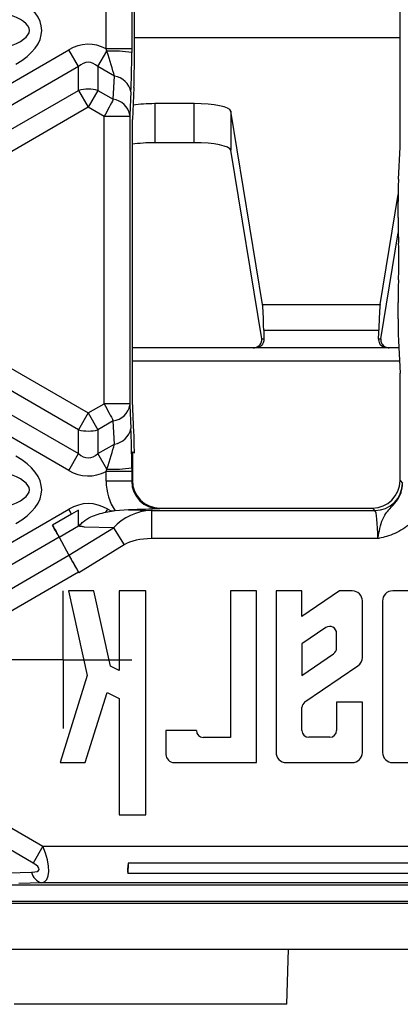
# Model space of a CAD drawing. Units: millimetres. Extents: x 8 to 418, y -29 to 291.
# Drawn here: x 108 to 114, y 69 to 84 of the extents above; entities that cross this region are included whole.
import ezdxf

# ---------------------------------------------------------------- set-up
doc = ezdxf.new("R2010")
doc.units = ezdxf.units.MM
doc.layers.add('FORMAT', color=7, linetype='Continuous')

# ---------------------------------------------------------------- blocks, each defined once
blk = doc.blocks.new('SW_CENTERMARKSYMBOL_14')
at = {"layer": 'FORMAT', "color": 0}
for p, q in [((0, 0.714), (0, 1.071)), ((0, 0), (0, 0.714)), ((-0.714, 0), (-1.071, 0)), ((0, 0), (-0.714, 0)), ((0, 0), (0, -0.714)), ((0, 0), (0.714, 0)), ((0.714, 0), (1.071, 0)), ((0, -0.714), (0, -1.071))]:
    blk.add_line(p, q, dxfattribs=at)

msp = doc.modelspace()

# ---------------------------------------------------------------- linework, layer by layer
at = {"color": 7, "linetype": 'Continuous', "lineweight": 25}
for p, q in [((114.349171, 82.187986), (114.349171, 85.142735)), ((110.213193, 83.461219), (110.213193, 84.540216)), ((109.773712, 83.714308), (109.773712, 84.287127)), ((110.173164, 84.287127), (110.173164, 83.714308)), ((106.52006, 82.158121), (109.192097, 83.700822)), ((109.34362, 83.438377), (109.192097, 83.700822)), ((109.646665, 83.438377), (109.785489, 83.678826)), ((109.785489, 83.678826), (109.773712, 83.714308)), ((110.173164, 83.714308), (109.773712, 83.714308)), ((110.173164, 83.714308), (110.173088, 83.658296)), ((109.34362, 83.438377), (106.7371, 81.933502)), ((109.34362, 83.068437), (109.34362, 83.438377)), ((109.646665, 83.438377), (109.646665, 83.068437)), ((109.902415, 83.290719), (109.646665, 83.438377)), ((109.885625, 82.930473), (109.902415, 83.290719)), ((106.890959, 81.652393), (109.34362, 83.068437)), ((109.34362, 83.068437), (109.495142, 82.805991)), ((109.646665, 83.068437), (109.495142, 82.805991)), ((109.646665, 83.068437), (109.885625, 82.930473)), ((110.160446, 83.04577), (110.143655, 82.685524)), ((110.206614, 83.11509), (110.183246, 82.613698)), ((111.142957, 82.862345), (110.532316, 82.862345)), ((110.532316, 82.862345), (110.532316, 82.25517)), ((111.142957, 82.25517), (111.142957, 82.862345)), ((109.495142, 82.805991), (107.040349, 81.388716)), ((109.743765, 82.662449), (109.495142, 82.805991)), ((110.143655, 82.685524), (110.143217, 82.662449)), ((111.714038, 82.745123), (111.714038, 82.137948)), ((112.208045, 79.738188), (111.714038, 82.745123)), ((110.143217, 82.662449), (109.743765, 82.662449)), ((109.743765, 78.196128), (109.743765, 82.662449)), ((110.143217, 82.662449), (110.143217, 78.196128)), ((110.183246, 78.24488), (110.183246, 82.613698)), ((111.142957, 82.25517), (110.532316, 82.25517)), ((112.195402, 79.20797), (111.714038, 82.137948)), ((114.325802, 81.686594), (114.349171, 82.187986)), ((114.038657, 79.738188), (114.319777, 81.449315)), ((114.319223, 81.090601), (114.319223, 81.340465)), ((114.0513, 79.20797), (114.321894, 80.855026)), ((114.325802, 80.736876), (114.327798, 80.691734)), ((114.325802, 80.121702), (114.327798, 80.166843)), ((114.319223, 79.518113), (114.319223, 79.767977)), ((112.208045, 79.738188), (114.038657, 79.738188)), ((107.217222, 79.367744), (109.495142, 78.052586)), ((112.227476, 79.341365), (114.019226, 79.341365)), ((112.195402, 79.20797), (112.231349, 79.20797)), ((114.015353, 79.20797), (114.0513, 79.20797)), ((114.325802, 79.171984), (114.349171, 78.670591)), ((109.34362, 77.790141), (107.075363, 79.09972)), ((112.10059, 79.065113), (110.183246, 79.065113)), ((114.146112, 79.065113), (112.10059, 79.065113)), ((114.330783, 79.065113), (114.146112, 79.065113)), ((114.340378, 78.859236), (110.183246, 78.859236)), ((107.058572, 78.739474), (109.34362, 77.420201)), ((114.349171, 77.001506), (114.349171, 78.670591)), ((109.192097, 77.157756), (107.187275, 78.31524)), ((110.206614, 77.743488), (110.183246, 78.24488)), ((109.495142, 78.052586), (109.743765, 78.196128)), ((110.143217, 78.196128), (109.743765, 78.196128)), ((110.143217, 78.196128), (110.143655, 78.173053)), ((110.143655, 78.173053), (110.160446, 77.812807)), ((109.495142, 78.052586), (109.34362, 77.790141)), ((109.495142, 78.052586), (109.646665, 77.790141)), ((109.885625, 77.928104), (109.646665, 77.790141)), ((109.902415, 77.567858), (109.885625, 77.928104)), ((109.34362, 77.420201), (109.34362, 77.790141)), ((109.646665, 77.790141), (109.646665, 77.420201)), ((109.646665, 77.420201), (109.902415, 77.567858)), ((109.192097, 77.157756), (109.34362, 77.420201)), ((109.785489, 77.179752), (109.646665, 77.420201)), ((110.183246, 77.450327), (110.213134, 77.433071)), ((110.183246, 77.450327), (110.183246, 77.001506)), ((109.773712, 77.144269), (109.785489, 77.179752)), ((110.173088, 77.200281), (110.173164, 77.144269)), ((110.173164, 77.144269), (109.773712, 77.144269)), ((109.773712, 76.991425), (109.773712, 77.144269)), ((110.173164, 77.144269), (110.173164, 76.991425)), ((110.173164, 76.991425), (109.773712, 76.991425)), ((110.173164, 76.991425), (110.183246, 77.001506)), ((114.349171, 77.001506), (114.387355, 76.963322)), ((107.032814, 75.311303), (109.192097, 76.557965)), ((109.236493, 76.481068), (109.192097, 76.557965)), ((109.771348, 76.511477), (109.798188, 76.557965)), ((109.798188, 76.557965), (109.856976, 76.524024)), ((110.61123, 76.573522), (110.601148, 76.56344)), ((110.61123, 76.573522), (111.701917, 76.573522)), ((111.701917, 76.573522), (113.921187, 76.573522)), ((113.95937, 76.535338), (113.921187, 76.573522)), ((109.236493, 76.481068), (108.937743, 76.308106)), ((109.34362, 76.543224), (109.236493, 76.481068)), ((109.771348, 76.511477), (109.856976, 76.524024)), ((110.12404, 76.545679), (109.914026, 76.530128)), ((110.12404, 76.545679), (110.479288, 76.535338)), ((110.479288, 76.535338), (110.479288, 76.098794)), ((110.479288, 76.535338), (113.95937, 76.535338)), ((109.042234, 76.121514), (109.34362, 76.295519)), ((109.194861, 75.840145), (109.88956, 76.265502)), ((109.88956, 76.265502), (109.43601, 76.278705)), ((109.88956, 76.265502), (110.052204, 75.999869)), ((109.042027, 76.121395), (105.896714, 74.305448)), ((109.042027, 76.121395), (109.194945, 75.839743)), ((109.042234, 76.121514), (109.194861, 75.840145)), ((114.002366, 76.098794), (110.479288, 76.098794)), ((110.052204, 75.999869), (109.347732, 75.568529)), ((105.22705, 73.548877), (109.194945, 75.839743)), ((109.34362, 75.575653), (105.378573, 73.286432)), ((109.347732, 75.568529), (109.34362, 75.575653)), ((109.187487, 75.287808), (109.479673, 73.972968)), ((109.580444, 75.287359), (109.187487, 75.287808)), ((109.841075, 74.114518), (109.580444, 75.287359)), ((109.979278, 75.286903), (109.979278, 74.047814)), ((110.39129, 75.286432), (109.979278, 75.286903)), ((110.39129, 71.803669), (110.39129, 75.286432)), ((111.7123, 75.286432), (111.7123, 73.007861)), ((112.113461, 75.285973), (111.7123, 75.286432)), ((112.113461, 72.61638), (112.113461, 75.285973)), ((112.418583, 75.286894), (112.418583, 72.776303)), ((112.822503, 75.286432), (112.418583, 75.286894)), ((112.822503, 74.889523), (112.822503, 75.286432)), ((113.405238, 75.286432), (112.822503, 74.889523)), ((113.606497, 75.286201), (113.405238, 75.286432)), ((115.025359, 75.286432), (114.235069, 75.287335)), ((113.763461, 74.251168), (113.763461, 75.129059)), ((114.077746, 75.124893), (114.077746, 72.773523)), ((113.195289, 74.715171), (112.822503, 74.461262)), ((113.3623, 74.397138), (113.3623, 74.626854)), ((112.822503, 74.461262), (112.822503, 73.972968)), ((112.822503, 73.972968), (113.315597, 74.308821)), ((109.979278, 74.047814), (109.841075, 74.114518)), ((112.869206, 73.558982), (113.69478, 74.12129)), ((109.479673, 73.972968), (109.055739, 72.61638)), ((109.448597, 72.61638), (109.788416, 73.703802)), ((109.788416, 73.703802), (109.979278, 73.611682)), ((109.979278, 73.611682), (109.979278, 71.803669)), ((113.3623, 73.556351), (113.3623, 73.116655)), ((113.763461, 73.556351), (113.3623, 73.556351)), ((113.763461, 72.773523), (113.763461, 73.556351)), ((112.822503, 73.116655), (112.822503, 73.470664)), ((105.378573, 73.286432), (108.789446, 71.317163)), ((110.705709, 73.115851), (110.705709, 72.743914)), ((111.178876, 73.115851), (110.705709, 73.115851)), ((108.637923, 71.054718), (105.22705, 73.023986)), ((111.7123, 73.007861), (111.286866, 73.007861)), ((113.255443, 73.009798), (112.92936, 73.009798)), ((109.055739, 72.61638), (109.448597, 72.61638)), ((110.833243, 72.61638), (112.113461, 72.61638)), ((112.575726, 72.61638), (113.606318, 72.61638)), ((114.234889, 72.61638), (115.413461, 72.61638)), ((109.979278, 71.803669), (110.39129, 71.803669)), ((108.789446, 71.317163), (108.637923, 71.054718)), ((108.789446, 71.317163), (118.673358, 71.317163)), ((110.11831, 71.050033), (110.111753, 70.890429)), ((118.247786, 71.050033), (110.11831, 71.050033)), ((108.261058, 70.902361), (108.614258, 70.912056)), ((117.884939, 70.890429), (110.111753, 70.890429)), ((108.765781, 70.746518), (108.412581, 70.736822)), ((117.540443, 70.746518), (108.765781, 70.746518)), ((62.979711, 70.715003), (131.266991, 70.715003)), ((62.409054, 70.429289), (131.837648, 70.429289)), ((116.415549, 70.457985), (77.831153, 70.457985)), ((61.409065, 69.715003), (132.837637, 69.715003)), ((112.588434, 68.85786), (112.610879, 69.715003)), ((112.588434, 68.85786), (108.343891, 68.85786))]:
    msp.add_line(p, q, dxfattribs=at)
at = {"color": 1, "linetype": 'Continuous', "lineweight": 25}
msp.add_line((114.349171, 83.887138), (110.213193, 83.887138), dxfattribs=at)
at = {"color": 7, "linetype": 'Continuous', "lineweight": 25}
for centre, radius, start, end in [((109.867455, 81.557142), 2.123267, 81.7238316, 92.2123882), ((109.854196, 82.981545), 0.312911, 11.8441119, 81.1355123), ((109.495142, 82.446014), 0.640601, 76.3180274, 103.6819726), ((109.837406, 82.621299), 0.312911, 11.8441119, 81.1355123), ((109.837406, 78.237278), 0.312911, 278.8644877, 348.1558881), ((109.495142, 78.412564), 0.640601, 256.3180274, 283.6819726), ((109.854196, 77.877032), 0.312911, 278.8644877, 348.1558881), ((109.867455, 79.301436), 2.123267, 267.7876118, 278.2761684), ((113.957995, 76.964698), 0.429362, 270.1835963, 359.8164037), ((113.606318, 75.129059), 0.157143, 360, 89.9344724), ((114.2348, 75.130193), 0.157143, 89.9018755, 181.9327914), ((113.255443, 74.626854), 0.106857, 360, 124.2592674), ((113.255443, 74.397138), 0.106857, 304.2592674, 0), ((113.606318, 74.251168), 0.157143, 304.2592674, 0), ((112.92936, 73.470664), 0.106857, 124.2592674, 180), ((111.286866, 73.115851), 0.10799, 180, 270), ((112.92936, 73.116655), 0.106857, 180, 270), ((113.255443, 73.116655), 0.106857, 270, 360), ((110.833243, 72.743914), 0.127534, 180, 270), ((112.575701, 72.773523), 0.157143, 178.9861455, 270.0089699), ((113.606318, 72.773523), 0.157143, 270, 360), ((114.234889, 72.773523), 0.157143, 180, 270), ((108.833682, 70.960786), 0.22477, 192.5210085, 252.4167076)]:
    msp.add_arc(centre, radius, start, end, dxfattribs=at)
for centre, major_axis, ratio, start_param, end_param in [((106.854388, 84.000717), (-1.91663, 0), 0.447213595, 2.482534618, 3.800650689), ((106.854388, 84.000717), (1.724967, 0), 0.248451997, 5.624127271, 6.942243343), ((109.495142, 82.476077), (0, -1.309307), 0.654653671, 2.810582696, 3.502959777), ((109.730289, 83.740024), (-0.202188, 0.610766), 0.051916642, 3.868752704, 4.594852449), ((110.129741, 83.740024), (-0.00114, 0.95708), 0.045355261, 3.900738907, 4.626838652), ((109.495142, 82.476077), (0, 1.028741), 0.41659779, 5.921818183, 6.644552431), ((110.190732, 83.474186), (-0.00059, 0.495042), 0.045355261, 3.900738907, 4.686137071), ((109.745262, 82.661585), (0.2, 0.379402), 0.004028385, 0.785243108, 1.570641272), ((110.532316, 82.740885), (0.571429, 0), 0.212556562, 1.570796327, 2.204978498), ((111.142957, 82.740885), (0.571429, 0), 0.212556562, 0.034906585, 1.570796327), ((110.532316, 82.133709), (0.571429, 0), 0.212556562, 1.570796327, 2.227959373), ((111.142957, 82.133709), (0.571429, 0), 0.212556562, 0.034906585, 1.570796327), ((114.341684, 81.327497), (-0.00059, 0.495042), 0.045355261, 0.759146254, 1.544544417), ((114.341684, 81.077634), (-0.00059, 0.495042), 0.045355261, 1.544544417, 2.32994258), ((114.308453, 80.429289), (0, 0.428571), 0.057097502, 4.053330945, 5.371447016), ((114.341684, 79.780944), (0.00059, 0.495042), 0.045355261, 0.811650073, 1.597048237), ((112.201822, 78.899776), (0, 0.857143), 0.034920769, 5.253616225, 6.073745797), ((114.04488, 78.899776), (0, 0.857143), 0.034920769, 0.20943951, 1.029569082), ((114.341684, 79.53108), (0.00059, 0.495042), 0.045355261, 1.597048237, 2.3824464), ((112.244579, 79.635759), (0, 0.571429), 0.034920769, 2.112023572, 2.416788884), ((114.002123, 79.635759), (0, 0.571429), 0.034920769, 3.866396423, 4.171161736), ((112.052458, 79.20797), (0.114279, -0.104888), 0.848694201, 0.689026091, 0.824510964), ((114.194244, 79.20797), (0.114279, 0.104888), 0.848694201, 2.31708169, 2.452567947), ((109.745262, 78.196993), (-0.2, 0.379402), 0.004028385, 1.570951382, 2.356349545), ((110.129741, 77.118554), (0.00114, 0.95708), 0.045355261, 4.797939309, 5.524039054), ((110.190732, 77.384391), (0.00059, 0.495042), 0.045355261, 4.810936656, 5.524039054), ((109.730289, 77.118554), (0.202188, 0.610766), 0.051916642, 4.829925512, 5.556025257), ((106.854388, 76.85786), (-1.91663, 0), 0.447213595, 2.482534618, 3.800650689), ((109.495142, 78.382501), (0, 1.028741), 0.41659779, 2.78022553, 3.502959777), ((106.854388, 76.85786), (1.724967, 0), 0.248451997, 5.624127271, 6.942243343), ((109.495142, 78.382501), (0, 1.309307), 0.654653671, 2.78022553, 3.472602611), ((110.603421, 76.993697), (-0.587495, -0.587495), 0.997264689, 5.499156672, 6.089251239), ((110.603421, 76.993697), (0.305426, 0.305426), 0.992205501, 2.357564018, 3.925621289), ((110.612405, 77.002681), (-0.303877, -0.303877), 0.997264689, 5.499156672, 7.067213943), ((113.920011, 77.002681), (0.303877, -0.303877), 0.997264689, 5.499156672, 7.067213943), ((109.495142, 75.33322), (0, -1.309307), 0.654653671, 2.78022553, 3.502959777), ((110.263648, 75.828309), (1.470834, -0.042817), 0.485427544, 1.824903092, 1.865039115), ((110.505401, 75.821271), (0.782795, -0.022788), 0.912094976, 1.630694128, 2.50237046), ((113.956996, 76.098794), (0, 0.437143), 0.103787955, 4.71238898, 6.23082543), ((108.883627, 76.37987), (-0.214286, 0.371154), 0.02620389, 3.926990817, 4.502705661), ((110.505401, 75.821271), (0.570684, -0.016613), 0.485427544, 1.630694128, 2.50237046), ((109.357505, 75.574513), (-0.218638, 0.378707), 0.026195152, 0.778400826, 1.571472976), ((109.353345, 75.581268), (-0.214286, 0.371154), 0.02620389, 0.785398163, 1.540561747), ((95.179549, 67.398023), (14.162448, 8.184184), 0.026197889, 6.268047248, 6.298281828), ((108.503731, 71.317163), (-0.302999, 0.558108), 0.404830522, 2.977607792, 4.496044242), ((108.352209, 71.054718), (0.376994, -0.101015), 0.267949192, 5.550147021, 7.068583471), ((110.486553, 71.317163), (0.302999, 0.558108), 0.404830522, 2.273576627, 2.630354163)]:
    msp.add_ellipse(centre, major_axis=major_axis, ratio=ratio, start_param=start_param, end_param=end_param, dxfattribs=at)
for points, knots in [([(112.064403, 79.065113), (112.075828, 79.065933), (112.09864, 79.067569), (112.131397, 79.080605), (112.162778, 79.10311), (112.19002, 79.140756), (112.197025, 79.171785), (112.197206, 79.184684), (112.197262, 79.188675)], [0, 0, 0, 0, 0.099033205, 0.197749707, 0.327588938, 0.519822285, 0.851433323, 1, 1, 1, 1]), ([(112.231349, 79.20797), (112.228717, 79.185104), (112.222077, 79.12742), (112.181381, 79.089945), (112.148486, 79.073907), (112.134573, 79.069439), (112.124868, 79.067278), (112.118, 79.066206), (112.112419, 79.065595), (112.107937, 79.06528), (112.103664, 79.065133), (112.101574, 79.06512), (112.10059, 79.065113)], [0, 0, 0, 0, 0.268241734, 0.676665978, 0.788515964, 0.862970602, 0.911582924, 0.943204904, 0.963968142, 0.984839624, 0.99286645, 1, 1, 1, 1]), ([(114.146112, 79.065113), (114.145139, 79.065119), (114.142851, 79.065134), (114.1377, 79.065324), (114.124169, 79.06645), (114.086087, 79.075428), (114.029995, 79.110921), (114.019532, 79.18027), (114.015353, 79.20797)], [0, 0, 0, 0, 0.007070053, 0.016619947, 0.044163663, 0.170370394, 0.668613871, 1, 1, 1, 1]), ([(114.04944, 79.188674), (114.049885, 79.175193), (114.050497, 79.156691), (114.073292, 79.11626), (114.097358, 79.091866), (114.130042, 79.073576), (114.159327, 79.065859), (114.177208, 79.065279), (114.182299, 79.065113)], [0, 0, 0, 0, 0.419813254, 0.576196283, 0.733533102, 0.844194591, 0.955645242, 1, 1, 1, 1]), ([(114.788651, 76.960757), (114.779336, 76.866506), (114.760708, 76.678026), (114.615869, 76.426779), (114.43761, 76.266238), (114.271031, 76.177624), (114.147341, 76.133006), (114.058534, 76.110919), (114.012568, 76.100957), (114.00337, 76.099007), (114.002366, 76.098794)], [0, 0, 0, 0, 0.222013012, 0.443976527, 0.667402456, 0.781182804, 0.888685905, 0.9777481, 0.997572461, 1, 1, 1, 1]), ([(114.002366, 76.098794), (114.002547, 76.099664), (114.007195, 76.122058), (114.015564, 76.162434), (114.035789, 76.255705), (114.066139, 76.375626), (114.116662, 76.483427), (114.198414, 76.573125), (114.297362, 76.671633), (114.375125, 76.811204), (114.384551, 76.911369), (114.389199, 76.960757)], [0, 0, 0, 0, 0.002512091, 0.064683019, 0.116470613, 0.277502765, 0.440953355, 0.553637677, 0.716728983, 0.860330203, 1, 1, 1, 1]), ([(110.601148, 76.56344), (110.600616, 76.563414), (110.53121, 76.559915), (110.390192, 76.552607), (110.214028, 76.548022), (110.12404, 76.545679)], [0, 0, 0, 0, 0.003769227, 0.491102339, 1, 1, 1, 1]), ([(109.34362, 76.295519), (109.343799, 76.318635), (109.344151, 76.363988), (109.343398, 76.440285), (109.343531, 76.500868), (109.343603, 76.535383), (109.34362, 76.543224)], [0, 0, 0, 0, 0.31651258, 0.620985126, 0.91390537, 1, 1, 1, 1]), ([(109.43601, 76.278705), (109.424614, 76.280992), (109.40144, 76.285643), (109.374086, 76.28814), (109.357902, 76.290547), (109.35455, 76.292764), (109.353811, 76.294346), (109.353994, 76.296186), (109.355329, 76.299303), (109.358887, 76.304178), (109.377656, 76.325609), (109.432878, 76.375518), (109.558506, 76.460495), (109.689278, 76.491819), (109.771348, 76.511477)], [0, 0, 0, 0, 0.070383509, 0.143116016, 0.161653406, 0.166423394, 0.170183041, 0.17391694, 0.178326046, 0.190086788, 0.206538741, 0.330000817, 0.579523133, 1, 1, 1, 1]), ([(108.937743, 76.308891), (108.957036, 76.274849), (108.996758, 76.204759), (109.026789, 76.149787), (109.042234, 76.121514)], [0, 0, 0, 0, 0.485699215, 1, 1, 1, 1]), ([(109.43601, 76.278705), (109.41833, 76.282396), (109.39, 76.28831), (109.356763, 76.287377), (109.345477, 76.291649), (109.343984, 76.293199), (109.343636, 76.294586), (109.343622, 76.295386), (109.34362, 76.295519)], [0, 0, 0, 0, 0.5729792653, 0.9181138712, 0.9492406965, 0.9722872917, 0.9953830607, 1, 1, 1, 1])]:
    msp.add_open_spline(points, degree=3, knots=knots, dxfattribs=at)

# ---------------------------------------------------------------- block references
at = {"layer": 'FORMAT', "color": 7}
msp.add_blockref('SW_CENTERMARKSYMBOL_14', (109.103351, 74.215003), dxfattribs=at)

doc.saveas('drawing.dxf')
